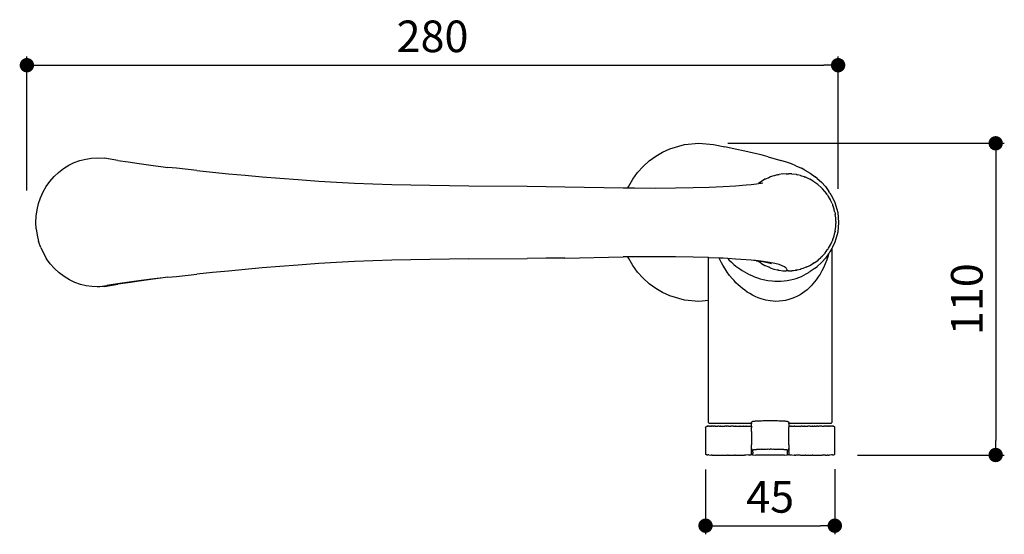
# Model space of a CAD drawing. Units: millimetres. Extents: x 170 to 980, y 127 to 925.
# Drawn here: x 180 to 523, y 127 to 306 of the extents above; entities that cross this region are included whole.
import ezdxf

# ---------------------------------------------------------------- set-up
doc = ezdxf.new("R2010")
doc.units = ezdxf.units.MM
doc.layers.add('COTA', color=1, linetype='Continuous')
doc.layers.add('RUBINETTOS', color=2, linetype='Continuous')
doc.styles.get("Standard").update_dxf_attribs({"font": 'arial.ttf'})
doc.dimstyles.new('Milímetros', dxfattribs={"dimtxt": 11, "dimasz": 5, "dimexe": 3, "dimexo": 10, "dimgap": 3, "dimtad": 1, "dimtxsty": 'Standard', "dimblk": 'DOT', "dimcen": 2.5, "dimadec": 0, "dimazin": 0, "dimtfac": 1, "dimtmove": 0, "dimatfit": 3, "dimldrblk": 'DOT', "dimfxl": 0, "dimarcsym": 0})

# ---------------------------------------------------------------- blocks, each defined once
blk = doc.blocks.new('_Dot')
at = {"color": 0, "linetype": 'ByBlock', "lineweight": -2}
blk.add_line((-0.5, 0), (-1, 0), dxfattribs=at)
at = {"color": 0, "linetype": 'ByBlock', "const_width": 0.5}
blk.add_lwpolyline([(-0.25, 0, 1), (0.25, 0, 1)], format="xyb", close=True, dxfattribs=at)
blk = doc.blocks.new('*D35')
at = {"layer": 'COTA', "color": 0, "lineweight": -2}
for p, q in [((182.92, 246.12), (182.92, 292.69)), ((465.08, 246.73), (465.08, 292.69)), ((187.92, 289.69), (460.08, 289.69))]:
    blk.add_line(p, q, dxfattribs=at)
at = {"layer": 'Defpoints', "color": 0}
for p in [(465.08, 289.69), (465.08, 236.73), (182.92, 236.12)]:
    blk.add_point(p, dxfattribs=at)
at = {"layer": 'COTA', "color": 0, "lineweight": -2, "xscale": 5, "yscale": 5, "zscale": 5, "rotation": 180}
blk.add_blockref('_Dot', (182.92, 289.69), dxfattribs=at)
at = {"layer": 'COTA', "color": 0, "lineweight": -2, "xscale": 5, "yscale": 5, "zscale": 5}
blk.add_blockref('_Dot', (465.08, 289.69), dxfattribs=at)
at = {"layer": 'COTA', "color": 0, "insert": (324, 298.3), "char_height": 11, "attachment_point": 5}
blk.add_mtext('280', dxfattribs=at)
blk = doc.blocks.new('*D36')
at = {"layer": 'COTA', "color": 0, "lineweight": -2}
for p, q in [((426.67, 262.52), (522.87, 262.52)), ((519.87, 257.52), (519.87, 159.09)), ((471.79, 154.09), (522.87, 154.09))]:
    blk.add_line(p, q, dxfattribs=at)
at = {"layer": 'Defpoints', "color": 0}
for p in [(416.67, 262.52), (461.79, 154.09), (519.87, 154.09)]:
    blk.add_point(p, dxfattribs=at)
at = {"layer": 'COTA', "color": 0, "lineweight": -2, "xscale": 5, "yscale": 5, "zscale": 5}
for p, rotation in [((519.87, 262.52), 90), ((519.87, 154.09), 270)]:
    blk.add_blockref('_Dot', p, dxfattribs=dict(at, rotation=rotation))
at = {"layer": 'COTA', "color": 0, "insert": (511.26, 208.3), "char_height": 11, "attachment_point": 5, "rotation": 90}
blk.add_mtext('110', dxfattribs=at)
blk = doc.blocks.new('*D37')
at = {"layer": 'COTA', "color": 0, "lineweight": -2}
for p, q in [((418.96, 149.09), (418.96, 126.5)), ((463.92, 149.19), (463.92, 126.5)), ((423.96, 129.5), (458.92, 129.5))]:
    blk.add_line(p, q, dxfattribs=at)
at = {"layer": 'Defpoints', "color": 0}
for p in [(418.96, 159.09), (463.92, 159.19), (463.92, 129.5)]:
    blk.add_point(p, dxfattribs=at)
at = {"layer": 'COTA', "color": 0, "lineweight": -2, "xscale": 5, "yscale": 5, "zscale": 5, "rotation": 180}
blk.add_blockref('_Dot', (418.96, 129.5), dxfattribs=at)
at = {"layer": 'COTA', "color": 0, "lineweight": -2, "xscale": 5, "yscale": 5, "zscale": 5}
blk.add_blockref('_Dot', (463.92, 129.5), dxfattribs=at)
at = {"layer": 'COTA', "color": 0, "insert": (441.44, 138.09), "char_height": 11, "attachment_point": 5}
blk.add_mtext('45', dxfattribs=at)

msp = doc.modelspace()

# ---------------------------------------------------------------- linework, layer by layer
at = {"layer": 'RUBINETTOS'}
for p, q in [((404.037, 259.448), (406.545, 260.589)), ((406.545, 260.589), (411.663, 262.061)), ((411.663, 262.061), (416.667, 262.52)), ((416.667, 262.52), (421.671, 262.061)), ((421.671, 262.061), (425.659, 261.276)), ((429.31, 260.53), (425.659, 261.276)), ((432.636, 259.818), (429.31, 260.53)), ((201.361, 256.533), (203.38, 257.055)), ((203.38, 257.055), (205.438, 257.371)), ((205.438, 257.371), (207.516, 257.477)), ((207.516, 257.477), (209.895, 257.338)), ((214.5, 256.579), (209.895, 257.338)), ((399.334, 256.369), (401.619, 258.037)), ((401.619, 258.037), (404.037, 259.448)), ((435.65, 259.132), (432.636, 259.818)), ((438.363, 258.465), (435.65, 259.132)), ((440.79, 257.81), (438.363, 258.465)), ((440.79, 257.81), (445.103, 256.57)), ((193.95, 252.417), (195.635, 253.73)), ((195.635, 253.73), (197.479, 254.868)), ((197.479, 254.868), (199.399, 255.809)), ((199.399, 255.809), (201.361, 256.533)), ((214.5, 256.579), (218.086, 256.018)), ((218.086, 256.018), (221.928, 255.462)), ((221.928, 255.462), (226.018, 254.909)), ((226.018, 254.909), (230.349, 254.36)), ((230.349, 254.36), (231.938, 254.133)), ((234.912, 253.814), (231.938, 254.133)), ((242.065, 253.033), (234.912, 253.814)), ((395.318, 252.353), (397.222, 254.465)), ((397.222, 254.465), (399.334, 256.369)), ((447.133, 255.954), (445.103, 256.57)), ((448.901, 255.335), (447.133, 255.954)), ((450.418, 254.703), (448.901, 255.335)), ((450.418, 254.703), (452.348, 253.824)), ((453.542, 253.19), (452.348, 253.824)), ((190.951, 249.29), (192.353, 250.93)), ((192.353, 250.93), (193.95, 252.417)), ((242.065, 253.033), (247.447, 252.488)), ((247.447, 252.488), (253.029, 251.946)), ((253.029, 251.946), (258.806, 251.408)), ((258.806, 251.408), (264.779, 250.879)), ((264.779, 250.879), (270.946, 250.367)), ((270.946, 250.367), (277.306, 249.88)), ((392.239, 247.65), (393.65, 250.068)), ((393.65, 250.068), (395.318, 252.353)), ((439.618, 250.023), (438.407, 249.278)), ((439.691, 250.057), (439.618, 250.023)), ((439.691, 250.057), (439.714, 250.017)), ((439.758, 250.057), (439.691, 250.057)), ((440.854, 250.548), (439.758, 250.057)), ((440.854, 250.548), (441.191, 250.698)), ((441.205, 250.731), (441.191, 250.698)), ((441.321, 250.756), (441.205, 250.731)), ((441.351, 250.769), (441.321, 250.756)), ((441.437, 250.798), (441.351, 250.769)), ((442.705, 251.261), (441.437, 250.798)), ((442.823, 251.26), (442.705, 251.261)), ((443.87, 251.506), (442.823, 251.26)), ((443.87, 251.506), (444.257, 251.618)), ((444.257, 251.618), (444.334, 251.614)), ((444.334, 251.614), (444.584, 251.649)), ((445.829, 251.858), (444.584, 251.649)), ((445.871, 251.828), (445.829, 251.858)), ((447.056, 251.883), (445.871, 251.828)), ((447.056, 251.883), (447.42, 251.918)), ((447.42, 251.918), (447.791, 251.883)), ((448.975, 251.862), (447.791, 251.883)), ((449.01, 251.825), (448.975, 251.862)), ((450.433, 251.623), (449.01, 251.825)), ((450.517, 251.648), (450.433, 251.623)), ((450.589, 251.619), (450.517, 251.648)), ((450.589, 251.619), (450.951, 251.514)), ((452.034, 251.293), (450.951, 251.514)), ((452.133, 251.231), (452.034, 251.293)), ((453.3, 250.832), (452.133, 251.231)), ((453.3, 250.832), (453.511, 250.801)), ((453.94, 250.578), (453.511, 250.801)), ((453.542, 253.19), (455.341, 252.141)), ((455.098, 250.092), (453.94, 250.578)), ((455.207, 249.999), (455.098, 250.092)), ((456.393, 249.304), (455.207, 249.999)), ((455.341, 252.141), (457.04, 250.901)), ((457.795, 250.323), (457.04, 250.901)), ((457.795, 250.323), (459.309, 248.958)), ((188.597, 245.607), (189.664, 247.509)), ((189.664, 247.509), (190.951, 249.29)), ((277.306, 249.88), (284.473, 249.388)), ((284.473, 249.388), (290.596, 249.018)), ((290.596, 249.018), (296.864, 248.69)), ((296.864, 248.69), (303.268, 248.413)), ((303.268, 248.413), (309.792, 248.19)), ((309.792, 248.19), (316.419, 248.023)), ((316.419, 248.023), (323.122, 247.901)), ((323.122, 247.901), (329.877, 247.812)), ((329.877, 247.812), (336.656, 247.745)), ((336.656, 247.745), (356.878, 247.588)), ((356.878, 247.588), (363.488, 247.518)), ((363.488, 247.518), (369.984, 247.426)), ((369.984, 247.426), (390.323, 247.068)), ((390.323, 247.068), (391.963, 247.044)), ((391.963, 247.044), (392.239, 247.65)), ((391.963, 247.044), (394.234, 247.011)), ((394.234, 247.011), (401.669, 246.959)), ((401.669, 246.959), (408.503, 247.005)), ((408.503, 247.005), (414.679, 247.129)), ((414.679, 247.129), (420.199, 247.307)), ((420.199, 247.307), (425.088, 247.524)), ((425.088, 247.524), (429.378, 247.771)), ((429.378, 247.771), (433.106, 248.045)), ((433.106, 248.045), (434.772, 248.201)), ((434.772, 248.201), (436.715, 248.44)), ((436.715, 248.44), (437.355, 248.54)), ((437.832, 248.885), (437.355, 248.54)), ((437.355, 248.54), (438.327, 248.693)), ((437.832, 248.885), (438.12, 249.142)), ((438.12, 249.142), (438.151, 249.145)), ((438.151, 249.145), (438.246, 249.185)), ((438.154, 249.118), (438.151, 249.145)), ((438.246, 249.185), (438.407, 249.278)), ((438.327, 248.693), (438.845, 248.774)), ((438.327, 248.693), (438.35, 248.759)), ((456.393, 249.304), (456.605, 249.225)), ((456.605, 249.225), (456.705, 249.142)), ((456.705, 249.142), (456.976, 248.921)), ((458.015, 248.208), (456.976, 248.921)), ((458.087, 248.108), (458.015, 248.208)), ((459.126, 247.169), (458.087, 248.108)), ((459.126, 247.169), (459.313, 247.052)), ((459.309, 248.958), (460.673, 247.444)), ((459.313, 247.052), (459.378, 246.964)), ((459.378, 246.964), (459.464, 246.845)), ((459.464, 246.845), (459.583, 246.712)), ((460.485, 245.767), (459.583, 246.712)), ((460.673, 247.444), (461.869, 245.806)), ((186.984, 241.53), (187.691, 243.602)), ((187.691, 243.602), (188.597, 245.607)), ((460.52, 245.673), (460.485, 245.767)), ((461.333, 244.561), (460.52, 245.673)), ((461.333, 244.561), (461.52, 244.368)), ((461.52, 244.368), (461.552, 244.292)), ((461.618, 244.145), (461.552, 244.292)), ((461.618, 244.145), (461.713, 243.983)), ((462.406, 242.87), (461.713, 243.983)), ((462.172, 245.312), (461.869, 245.806)), ((462.172, 245.312), (463.136, 243.658)), ((463.136, 243.658), (463.917, 241.943)), ((186.449, 239.395), (186.984, 241.53)), ((462.408, 242.795), (462.406, 242.87)), ((462.988, 241.525), (462.408, 242.795)), ((462.988, 241.525), (463.134, 241.29)), ((463.134, 241.29), (463.139, 241.234)), ((463.139, 241.234), (463.17, 241.092)), ((463.17, 241.092), (463.237, 240.895)), ((463.657, 239.773), (463.237, 240.895)), ((463.637, 239.725), (463.657, 239.773)), ((463.923, 238.533), (463.637, 239.725)), ((463.917, 241.943), (464.923, 238.442)), ((186.038, 235.02), (186.166, 237.218)), ((186.166, 237.218), (186.449, 239.395)), ((463.923, 238.533), (464.034, 238.212)), ((464.034, 238.212), (464.025, 238.18)), ((464.025, 238.18), (464.029, 238.027)), ((464.029, 238.027), (464.06, 237.81)), ((464.231, 236.607), (464.06, 237.81)), ((464.262, 236.623), (464.06, 237.81)), ((464.29, 235.372), (464.231, 236.607)), ((464.29, 235.372), (464.262, 236.623)), ((464.923, 238.442), (465.237, 235.02)), ((186.169, 232.788), (186.038, 235.02)), ((464.055, 232.181), (464.233, 233.455)), ((464.055, 232.181), (464.264, 233.439)), ((464.233, 233.455), (464.289, 234.654)), ((464.264, 233.439), (464.289, 234.654)), ((464.323, 235.014), (464.289, 234.654)), ((464.29, 235.372), (464.323, 235.014)), ((465.237, 235.02), (464.923, 231.597)), ((186.169, 232.788), (186.462, 230.577)), ((186.462, 230.577), (187.013, 228.411)), ((463.212, 229.061), (463.676, 230.333)), ((463.656, 230.378), (463.915, 231.475)), ((463.676, 230.333), (463.656, 230.378)), ((464.023, 231.848), (463.915, 231.475)), ((464.923, 231.597), (463.917, 228.097)), ((464.016, 231.903), (464.055, 232.181)), ((464.016, 231.903), (464.023, 231.848)), ((464.043, 231.872), (464.016, 231.903)), ((464.023, 231.848), (464.043, 231.872)), ((187.717, 226.31), (187.013, 228.411)), ((187.717, 226.31), (188.667, 224.296)), ((461.683, 226.001), (462.419, 227.201)), ((462.449, 227.252), (462.419, 227.201)), ((462.443, 227.312), (462.837, 228.107)), ((462.443, 227.312), (462.449, 227.252)), ((462.837, 228.187), (462.959, 228.456)), ((462.837, 228.187), (462.837, 228.107)), ((463.136, 226.381), (462.837, 225.869)), ((463.135, 228.794), (462.959, 228.456)), ((463.168, 228.835), (463.135, 228.794)), ((463.917, 228.097), (463.136, 226.381)), ((463.212, 229.061), (463.157, 228.898)), ((463.157, 228.898), (463.168, 228.835)), ((188.667, 224.296), (189.756, 222.388)), ((369.984, 222.613), (363.488, 222.521)), ((369.984, 222.613), (390.323, 222.972)), ((391.963, 222.996), (390.323, 222.972)), ((394.234, 223.028), (391.963, 222.996)), ((392.239, 222.389), (391.963, 222.996)), ((401.669, 223.08), (394.234, 223.028)), ((408.503, 223.034), (401.669, 223.08)), ((414.679, 222.911), (408.503, 223.034)), ((420.037, 222.738), (414.679, 222.911)), ((420.199, 222.733), (420.037, 222.738)), ((420.037, 208.171), (420.037, 222.738)), ((423.699, 222.577), (420.199, 222.733)), ((458.11, 221.951), (459.092, 222.841)), ((459.37, 223.067), (459.092, 222.841)), ((459.397, 223.117), (459.37, 223.067)), ((459.552, 223.29), (459.397, 223.117)), ((459.552, 223.29), (460.546, 224.347)), ((460.546, 224.347), (460.554, 224.408)), ((460.554, 224.408), (460.946, 224.895)), ((461.74, 224.057), (460.673, 222.595)), ((460.946, 224.895), (460.958, 224.928)), ((460.958, 224.928), (461.3, 225.436)), ((461.563, 223.395), (461.105, 221.97)), ((461.527, 225.69), (461.3, 225.436)), ((461.527, 225.69), (461.546, 225.738)), ((461.546, 225.738), (461.573, 225.812)), ((461.546, 225.738), (461.572, 225.751)), ((461.74, 224.057), (461.563, 223.395)), ((461.572, 225.751), (461.573, 225.812)), ((461.573, 225.812), (461.683, 226.001)), ((461.869, 224.233), (461.74, 224.057)), ((461.774, 224.183), (461.74, 224.057)), ((462.099, 224.629), (461.869, 224.233)), ((462.099, 224.629), (462.172, 224.728)), ((462.837, 225.869), (462.172, 224.728)), ((462.837, 225.869), (462.837, 165.39)), ((191.067, 220.603), (189.756, 222.388)), ((192.517, 218.962), (191.067, 220.603)), ((270.946, 219.673), (264.779, 219.161)), ((277.306, 220.16), (270.946, 219.673)), ((284.473, 220.652), (277.306, 220.16)), ((290.596, 221.022), (284.473, 220.652)), ((296.864, 221.349), (290.596, 221.022)), ((303.268, 221.627), (296.864, 221.349)), ((309.792, 221.85), (303.268, 221.627)), ((316.419, 222.016), (309.792, 221.85)), ((323.122, 222.138), (316.419, 222.016)), ((329.877, 222.228), (323.122, 222.138)), ((336.656, 222.294), (329.877, 222.228)), ((336.656, 222.294), (356.878, 222.451)), ((363.488, 222.521), (356.878, 222.451)), ((393.65, 219.971), (392.239, 222.389)), ((395.318, 217.687), (393.65, 219.971)), ((425.088, 222.516), (423.699, 222.577)), ((424.035, 221.884), (423.699, 222.577)), ((424.505, 220.98), (424.035, 221.884)), ((425.002, 220.088), (424.505, 220.98)), ((425.729, 218.887), (425.002, 220.088)), ((426.715, 222.422), (425.088, 222.516)), ((426.715, 222.422), (427.072, 222.04)), ((429.378, 222.268), (426.715, 222.422)), ((427.072, 222.04), (427.938, 221.194)), ((427.938, 221.194), (428.856, 220.377)), ((428.856, 220.377), (429.518, 219.835)), ((433.106, 221.995), (429.378, 222.268)), ((429.518, 219.835), (430.204, 219.309)), ((430.204, 219.309), (430.917, 218.801)), ((434.772, 221.839), (433.106, 221.995)), ((436.715, 221.6), (434.772, 221.839)), ((436.305, 221.695), (434.772, 221.839)), ((436.715, 221.6), (436.305, 221.695)), ((437.174, 221.591), (436.715, 221.6)), ((436.715, 221.6), (437.356, 221.499)), ((437.174, 221.591), (437.197, 221.574)), ((437.24, 221.583), (437.174, 221.591)), ((437.24, 221.583), (437.262, 221.567)), ((437.913, 221.503), (437.24, 221.583)), ((438.845, 221.266), (437.356, 221.499)), ((437.356, 221.499), (437.836, 221.151)), ((438.144, 220.9), (437.836, 221.151)), ((437.944, 221.477), (437.913, 221.503)), ((438.24, 221.463), (437.944, 221.477)), ((438.218, 220.873), (438.144, 220.9)), ((438.416, 220.758), (438.218, 220.873)), ((438.265, 221.445), (438.24, 221.463)), ((439.006, 221.372), (438.265, 221.445)), ((438.416, 220.758), (439.624, 220.013)), ((439.912, 221.054), (438.845, 221.266)), ((441.25, 221.032), (439.006, 221.372)), ((439.624, 220.013), (439.718, 220.002)), ((439.718, 220.002), (440.854, 219.491)), ((440.566, 220.924), (439.912, 221.054)), ((441.92, 220.573), (440.566, 220.924)), ((441.2, 219.311), (440.854, 219.491)), ((441.299, 219.29), (441.2, 219.311)), ((443.078, 220.684), (441.25, 221.032)), ((441.479, 219.23), (441.299, 219.29)), ((441.479, 219.23), (442.701, 218.779)), ((444.531, 220.328), (443.078, 220.684)), ((446.459, 219.559), (444.531, 220.328)), ((447.008, 219.13), (446.459, 219.559)), ((452.129, 218.808), (453.295, 219.206)), ((453.599, 219.273), (453.295, 219.206)), ((453.64, 219.306), (453.599, 219.273)), ((453.937, 219.46), (453.64, 219.306)), ((453.937, 219.46), (455.183, 219.991)), ((455.183, 219.991), (455.213, 220.043)), ((455.213, 220.043), (456.209, 220.589)), ((456.25, 220.634), (456.209, 220.589)), ((456.25, 220.634), (456.369, 220.723)), ((456.698, 220.893), (456.369, 220.723)), ((456.369, 220.723), (456.685, 220.867)), ((456.685, 220.867), (456.698, 220.893)), ((456.71, 220.923), (456.698, 220.893)), ((456.959, 221.105), (456.71, 220.923)), ((456.959, 221.105), (458.09, 221.892)), ((457.04, 219.139), (457.795, 219.716)), ((459.309, 221.081), (457.795, 219.716)), ((458.09, 221.892), (458.11, 221.951)), ((459.545, 221.343), (459.309, 221.081)), ((459.966, 219.195), (459.418, 218.108)), ((459.469, 221.175), (459.545, 221.343)), ((460.673, 222.595), (459.545, 221.343)), ((460.573, 220.568), (459.966, 219.195)), ((461.105, 221.97), (460.573, 220.568)), ((194.117, 217.481), (192.517, 218.962)), ((195.828, 216.177), (194.117, 217.481)), ((197.699, 215.052), (195.828, 216.177)), ((231.938, 215.906), (230.349, 215.679)), ((231.938, 215.906), (234.912, 216.225)), ((234.912, 216.225), (242.065, 217.006)), ((247.447, 217.551), (242.065, 217.006)), ((253.029, 218.093), (247.447, 217.551)), ((258.806, 218.632), (253.029, 218.093)), ((264.779, 219.161), (258.806, 218.632)), ((397.222, 215.574), (395.318, 217.687)), ((426.509, 217.715), (425.729, 218.887)), ((427.345, 216.575), (426.509, 217.715)), ((428.236, 215.473), (427.345, 216.575)), ((430.917, 218.801), (431.654, 218.313)), ((431.654, 218.313), (432.457, 217.822)), ((432.457, 217.822), (433.287, 217.356)), ((433.287, 217.356), (434.144, 216.918)), ((434.144, 216.918), (435.027, 216.509)), ((435.027, 216.509), (435.993, 216.109)), ((435.993, 216.109), (436.986, 215.748)), ((436.986, 215.748), (438.002, 215.43)), ((442.701, 218.779), (442.783, 218.79)), ((442.783, 218.79), (443.873, 218.533)), ((444.254, 218.422), (443.873, 218.533)), ((444.306, 218.431), (444.254, 218.422)), ((444.306, 218.431), (444.599, 218.389)), ((444.599, 218.389), (445.857, 218.213)), ((444.599, 218.389), (445.828, 218.182)), ((445.828, 218.182), (445.857, 218.213)), ((445.857, 218.213), (447.054, 218.157)), ((447.008, 219.13), (447.42, 218.122)), ((447.42, 218.122), (447.054, 218.157)), ((447.791, 218.157), (447.42, 218.122)), ((447.791, 218.157), (449.009, 218.214)), ((447.791, 218.157), (448.998, 218.18)), ((448.998, 218.18), (450.208, 218.384)), ((449.009, 218.214), (450.208, 218.384)), ((450.586, 218.42), (450.208, 218.384)), ((450.208, 218.384), (450.564, 218.4)), ((450.478, 215.518), (451.428, 215.857)), ((450.564, 218.4), (450.586, 218.42)), ((450.949, 218.525), (450.586, 218.42)), ((450.949, 218.525), (452.102, 218.766)), ((451.428, 215.857), (452.34, 216.237)), ((452.102, 218.766), (452.129, 218.808)), ((452.34, 216.237), (453.163, 216.63)), ((453.163, 216.63), (453.95, 217.055)), ((453.95, 217.055), (454.703, 217.51)), ((454.703, 217.51), (454.888, 217.635)), ((454.888, 217.635), (455.341, 217.898)), ((457.04, 219.139), (455.341, 217.898)), ((458.165, 216.015), (457.458, 215.016)), ((458.818, 217.047), (458.165, 216.015)), ((459.418, 218.108), (458.818, 217.047)), ((199.622, 214.133), (197.699, 215.052)), ((201.551, 213.448), (199.622, 214.133)), ((203.51, 212.958), (201.551, 213.448)), ((205.504, 212.662), (203.51, 212.958)), ((207.516, 212.563), (205.504, 212.662)), ((207.516, 212.563), (210.736, 213.095)), ((209.895, 212.702), (207.516, 212.563)), ((209.895, 212.702), (214.5, 213.461)), ((214.473, 213.665), (210.736, 213.095)), ((218.47, 214.231), (214.473, 213.665)), ((218.086, 214.022), (214.5, 213.461)), ((221.928, 214.578), (218.086, 214.022)), ((222.718, 214.793), (218.47, 214.231)), ((226.018, 215.13), (221.928, 214.578)), ((227.21, 215.351), (222.718, 214.793)), ((230.349, 215.679), (226.018, 215.13)), ((230.349, 215.679), (227.21, 215.351)), ((399.334, 213.67), (397.222, 215.574)), ((401.619, 212.002), (399.334, 213.67)), ((428.881, 214.74), (428.236, 215.473)), ((429.552, 214.029), (428.881, 214.74)), ((430.25, 213.341), (429.552, 214.029)), ((430.976, 212.679), (430.25, 213.341)), ((431.767, 212.013), (430.976, 212.679)), ((438.002, 215.43), (439.038, 215.156)), ((439.038, 215.156), (440.569, 214.844)), ((440.569, 214.844), (442.121, 214.638)), ((442.121, 214.638), (443.11, 214.565)), ((443.11, 214.565), (444.098, 214.537)), ((444.098, 214.537), (445.203, 214.561)), ((445.203, 214.561), (446.295, 214.641)), ((446.295, 214.641), (447.4, 214.783)), ((447.4, 214.783), (448.48, 214.981)), ((448.48, 214.981), (449.495, 215.226)), ((449.495, 215.226), (450.478, 215.518)), ((455.654, 212.901), (454.988, 212.248)), ((456.288, 213.581), (455.654, 212.901)), ((456.889, 214.287), (456.288, 213.581)), ((457.458, 215.016), (456.889, 214.287)), ((404.037, 210.592), (401.619, 212.002)), ((406.545, 209.451), (404.037, 210.592)), ((411.663, 207.979), (406.545, 209.451)), ((432.588, 211.381), (431.767, 212.013)), ((433.438, 210.785), (432.588, 211.381)), ((434.316, 210.229), (433.438, 210.785)), ((435.28, 209.686), (434.316, 210.229)), ((436.272, 209.195), (435.28, 209.686)), ((437.289, 208.76), (436.272, 209.195)), ((450.901, 209.345), (449.931, 208.885)), ((451.834, 209.863), (450.901, 209.345)), ((452.675, 210.398), (451.834, 209.863)), ((453.482, 210.976), (452.675, 210.398)), ((454.253, 211.594), (453.482, 210.976)), ((454.988, 212.248), (454.253, 211.594)), ((416.667, 207.52), (411.663, 207.979)), ((420.037, 207.829), (416.667, 207.52)), ((420.037, 207.829), (420.037, 208.171)), ((420.037, 165.39), (420.037, 207.829)), ((438.33, 208.387), (437.289, 208.76)), ((439.871, 207.962), (438.33, 208.387)), ((441.437, 207.682), (439.871, 207.962)), ((442.438, 207.582), (441.437, 207.682)), ((443.439, 207.544), (442.438, 207.582)), ((444.56, 207.577), (443.439, 207.544)), ((445.669, 207.687), (444.56, 207.577)), ((446.793, 207.88), (445.669, 207.687)), ((447.893, 208.152), (446.793, 207.88)), ((448.928, 208.485), (447.893, 208.152)), ((449.931, 208.885), (448.928, 208.485)), ((420.058, 165.28), (420.037, 165.39)), ((420.125, 165.178), (420.058, 165.28)), ((420.227, 165.111), (420.125, 165.178)), ((420.227, 165.111), (420.337, 165.09)), ((434.937, 165.09), (420.337, 165.09)), ((434.964, 165.302), (434.937, 165.276)), ((434.937, 165.276), (434.937, 165.09)), ((434.968, 165.09), (434.937, 165.09)), ((434.937, 164.085), (434.937, 165.09)), ((434.964, 165.302), (434.969, 165.39)), ((434.969, 165.39), (434.973, 165.459)), ((434.973, 165.459), (435.084, 165.629)), ((435.084, 165.629), (435.253, 165.74)), ((435.354, 165.794), (435.253, 165.74)), ((435.354, 165.794), (435.437, 165.775)), ((435.437, 165.775), (435.462, 165.801)), ((435.462, 165.801), (435.536, 165.827)), ((435.536, 165.827), (435.658, 165.853)), ((435.658, 165.853), (435.828, 165.878)), ((435.828, 165.878), (436.062, 165.905)), ((436.062, 165.905), (436.347, 165.93)), ((436.347, 165.93), (436.68, 165.954)), ((436.68, 165.954), (437.056, 165.976)), ((437.056, 165.976), (437.472, 165.996)), ((437.472, 165.996), (437.925, 166.013)), ((437.925, 166.013), (438.408, 166.028)), ((438.408, 166.028), (438.918, 166.041)), ((438.918, 166.041), (439.407, 166.05)), ((439.407, 166.05), (439.91, 166.056)), ((439.91, 166.056), (440.421, 166.06)), ((440.421, 166.06), (440.937, 166.062)), ((440.937, 166.062), (441.937, 166.062)), ((441.937, 166.062), (442.454, 166.06)), ((442.454, 166.06), (442.965, 166.056)), ((442.965, 166.056), (443.468, 166.05)), ((443.468, 166.05), (443.957, 166.041)), ((443.957, 166.041), (444.466, 166.028)), ((444.466, 166.028), (444.95, 166.013)), ((444.95, 166.013), (445.402, 165.996)), ((445.402, 165.996), (445.819, 165.976)), ((445.819, 165.976), (446.195, 165.954)), ((446.195, 165.954), (446.528, 165.93)), ((446.528, 165.93), (446.812, 165.905)), ((446.812, 165.905), (447.046, 165.878)), ((447.046, 165.878), (447.216, 165.853)), ((447.216, 165.853), (447.339, 165.827)), ((447.339, 165.827), (447.413, 165.801)), ((447.413, 165.801), (447.437, 165.775)), ((447.437, 165.775), (447.52, 165.794)), ((447.52, 165.794), (447.621, 165.74)), ((447.621, 165.74), (447.791, 165.629)), ((447.791, 165.629), (447.902, 165.459)), ((447.902, 165.459), (447.915, 165.39)), ((447.915, 165.39), (447.91, 165.302)), ((447.937, 165.276), (447.91, 165.302)), ((447.937, 165.09), (447.937, 165.276)), ((447.937, 165.09), (447.937, 164.085)), ((462.537, 165.09), (447.937, 165.09)), ((462.648, 165.111), (462.537, 165.09)), ((462.648, 165.111), (462.75, 165.178)), ((462.75, 165.178), (462.816, 165.28)), ((462.837, 165.39), (462.816, 165.28)), ((418.968, 163.591), (418.947, 154.591)), ((418.968, 163.591), (419.003, 163.775)), ((419.003, 163.775), (419.114, 163.945)), ((419.114, 163.945), (419.283, 164.056)), ((419.467, 164.091), (419.283, 164.056)), ((419.543, 164.091), (419.467, 164.091)), ((419.543, 164.091), (419.596, 164.091)), ((419.757, 164.091), (419.596, 164.091)), ((419.794, 164.091), (419.757, 164.091)), ((419.826, 164.091), (419.757, 164.091)), ((419.794, 164.091), (419.826, 164.091)), ((419.904, 164.091), (419.826, 164.091)), ((419.986, 164.091), (419.904, 164.091)), ((420.051, 164.091), (419.986, 164.091)), ((420.109, 164.091), (420.051, 164.091)), ((420.109, 164.091), (420.155, 164.091)), ((420.332, 164.091), (420.155, 164.091)), ((420.332, 164.091), (420.444, 164.09)), ((420.444, 164.09), (420.584, 164.09)), ((420.584, 164.09), (420.636, 164.09)), ((421.06, 164.09), (420.636, 164.09)), ((421.06, 164.09), (421.108, 164.09)), ((421.272, 164.09), (421.108, 164.09)), ((421.412, 164.09), (421.272, 164.09)), ((421.456, 164.09), (421.412, 164.09)), ((421.456, 164.09), (421.694, 164.089)), ((421.694, 164.089), (421.752, 164.09)), ((421.802, 164.09), (421.752, 164.09)), ((421.84, 164.089), (421.802, 164.09)), ((422.229, 164.09), (421.84, 164.089)), ((422.229, 164.09), (422.284, 164.09)), ((422.259, 164.089), (422.229, 164.09)), ((422.259, 164.089), (422.381, 164.088)), ((422.381, 164.088), (422.284, 164.09)), ((422.381, 164.088), (422.691, 164.09)), ((422.691, 164.09), (422.867, 164.09)), ((422.867, 164.09), (422.957, 164.088)), ((422.957, 164.088), (423.151, 164.088)), ((423.151, 164.088), (423.188, 164.09)), ((423.499, 164.09), (423.188, 164.09)), ((423.73, 164.088), (423.499, 164.09)), ((423.73, 164.088), (423.927, 164.087)), ((423.927, 164.087), (424.179, 164.09)), ((424.283, 164.09), (424.179, 164.09)), ((424.283, 164.09), (424.575, 164.087)), ((424.575, 164.087), (424.768, 164.087)), ((424.768, 164.087), (424.878, 164.09)), ((424.878, 164.09), (424.904, 164.09)), ((424.904, 164.09), (425.488, 164.087)), ((425.488, 164.087), (425.546, 164.09)), ((425.546, 164.09), (425.671, 164.087)), ((426.248, 164.09), (425.671, 164.087)), ((426.248, 164.09), (426.42, 164.087)), ((426.497, 164.087), (426.42, 164.087)), ((426.551, 164.09), (426.497, 164.087)), ((426.631, 164.087), (426.551, 164.09)), ((426.836, 164.087), (426.631, 164.087)), ((426.982, 164.09), (426.836, 164.087)), ((426.982, 164.09), (427.476, 164.09)), ((427.476, 164.09), (427.505, 164.087)), ((427.505, 164.087), (427.646, 164.087)), ((427.646, 164.087), (427.746, 164.09)), ((428.539, 164.09), (427.746, 164.09)), ((428.539, 164.09), (428.6, 164.087)), ((428.711, 164.087), (428.6, 164.087)), ((428.711, 164.087), (429.359, 164.09)), ((429.451, 164.09), (429.359, 164.09)), ((429.451, 164.09), (429.747, 164.087)), ((429.747, 164.087), (429.823, 164.087)), ((429.823, 164.087), (430.204, 164.09)), ((430.204, 164.09), (430.611, 164.09)), ((430.611, 164.09), (430.891, 164.053)), ((430.891, 164.053), (430.941, 164.088)), ((430.978, 164.088), (430.941, 164.088)), ((430.978, 164.088), (431.073, 164.09)), ((431.073, 164.09), (431.769, 164.088)), ((431.769, 164.088), (431.812, 164.09)), ((431.812, 164.09), (432.012, 164.09)), ((432.177, 164.088), (432.012, 164.09)), ((432.177, 164.088), (432.502, 164.089)), ((432.502, 164.089), (432.972, 164.09)), ((433.05, 164.09), (432.972, 164.09)), ((433.05, 164.09), (433.168, 164.089)), ((433.168, 164.089), (433.45, 164.089)), ((433.45, 164.089), (433.761, 164.09)), ((433.761, 164.09), (433.953, 164.09)), ((433.953, 164.09), (434.141, 164.091)), ((434.141, 164.091), (434.257, 164.092)), ((434.257, 164.092), (434.319, 164.09)), ((434.319, 164.09), (434.476, 164.092)), ((434.476, 164.092), (434.764, 164.093)), ((434.764, 164.093), (434.937, 164.085)), ((434.949, 163.59), (434.912, 163.6)), ((434.937, 164.085), (434.937, 163.905)), ((434.937, 163.905), (434.951, 163.79)), ((434.951, 163.79), (434.937, 163.764)), ((434.937, 163.764), (434.937, 163.666)), ((434.937, 163.666), (434.949, 163.59)), ((434.937, 162.276), (434.949, 163.59)), ((434.937, 162.276), (434.937, 157.603)), ((447.937, 164.085), (448.111, 164.093)), ((447.937, 164.085), (447.937, 163.79)), ((447.937, 163.764), (447.937, 163.79)), ((447.937, 163.603), (447.937, 163.764)), ((447.963, 163.6), (447.937, 163.603)), ((447.937, 157.603), (447.937, 163.603)), ((448.111, 164.093), (448.399, 164.092)), ((448.399, 164.092), (448.544, 164.089)), ((448.633, 164.09), (448.544, 164.089)), ((448.734, 164.091), (448.633, 164.09)), ((448.734, 164.091), (449.417, 164.09)), ((449.417, 164.09), (449.656, 164.089)), ((449.706, 164.089), (449.656, 164.089)), ((449.706, 164.089), (449.738, 164.089)), ((449.738, 164.089), (449.825, 164.09)), ((449.988, 164.089), (449.825, 164.09)), ((449.988, 164.089), (450.373, 164.089)), ((450.373, 164.089), (450.63, 164.09)), ((450.63, 164.09), (450.742, 164.088)), ((450.742, 164.088), (451.063, 164.09)), ((451.063, 164.09), (451.106, 164.088)), ((451.106, 164.088), (451.596, 164.09)), ((451.596, 164.09), (451.749, 164.067)), ((451.749, 164.067), (451.801, 164.088)), ((451.801, 164.088), (451.896, 164.088)), ((451.984, 164.053), (451.896, 164.088)), ((451.984, 164.053), (452.264, 164.09)), ((452.538, 164.09), (452.264, 164.09)), ((452.538, 164.09), (452.735, 164.087)), ((452.735, 164.087), (453.051, 164.087)), ((453.051, 164.087), (453.424, 164.09)), ((453.452, 164.09), (453.424, 164.09)), ((453.452, 164.09), (453.642, 164.087)), ((453.642, 164.087), (454.164, 164.087)), ((454.164, 164.087), (454.337, 164.09)), ((454.337, 164.09), (454.431, 164.09)), ((454.431, 164.09), (454.518, 164.087)), ((455.191, 164.09), (454.518, 164.087)), ((455.229, 164.087), (455.191, 164.09)), ((455.362, 164.087), (455.229, 164.087)), ((455.399, 164.09), (455.362, 164.087)), ((455.399, 164.09), (456.004, 164.09)), ((456.004, 164.09), (456.144, 164.087)), ((456.244, 164.087), (456.144, 164.087)), ((456.244, 164.087), (456.323, 164.09)), ((456.323, 164.09), (456.782, 164.09)), ((456.948, 164.087), (456.782, 164.09)), ((456.948, 164.087), (457.204, 164.087)), ((457.204, 164.087), (457.523, 164.09)), ((457.685, 164.087), (457.523, 164.09)), ((457.971, 164.09), (457.685, 164.087)), ((457.971, 164.09), (458.107, 164.087)), ((458.107, 164.087), (458.226, 164.09)), ((458.226, 164.09), (458.383, 164.087)), ((458.696, 164.09), (458.383, 164.087)), ((458.888, 164.09), (458.696, 164.09)), ((458.948, 164.087), (458.888, 164.09)), ((459.375, 164.09), (458.948, 164.087)), ((459.375, 164.09), (459.526, 164.088)), ((459.526, 164.088), (459.724, 164.088)), ((459.724, 164.088), (460.008, 164.09)), ((460.008, 164.09), (460.045, 164.088)), ((460.085, 164.09), (460.045, 164.088)), ((460.494, 164.088), (460.085, 164.09)), ((460.494, 164.088), (460.528, 164.089)), ((460.591, 164.09), (460.528, 164.089)), ((460.974, 164.089), (460.591, 164.09)), ((461.123, 164.09), (460.974, 164.089)), ((461.181, 164.089), (461.123, 164.09)), ((461.181, 164.089), (461.259, 164.09)), ((461.259, 164.09), (461.382, 164.09)), ((461.603, 164.09), (461.382, 164.09)), ((461.751, 164.09), (461.603, 164.09)), ((461.781, 164.09), (461.751, 164.09)), ((461.781, 164.09), (461.815, 164.09)), ((462.203, 164.09), (461.815, 164.09)), ((462.203, 164.09), (462.291, 164.09)), ((462.291, 164.09), (462.344, 164.091)), ((462.344, 164.091), (462.37, 164.09)), ((462.37, 164.09), (462.43, 164.09)), ((462.54, 164.091), (462.43, 164.09)), ((462.738, 164.091), (462.54, 164.091)), ((462.766, 164.091), (462.738, 164.091)), ((462.903, 164.091), (462.766, 164.091)), ((463.049, 164.091), (462.903, 164.091)), ((463.105, 164.07), (463.049, 164.091)), ((463.135, 164.091), (463.105, 164.07)), ((463.279, 164.091), (463.135, 164.091)), ((463.279, 164.091), (463.332, 164.091)), ((463.408, 164.091), (463.332, 164.091)), ((463.591, 164.056), (463.408, 164.091)), ((463.761, 163.945), (463.591, 164.056)), ((463.872, 163.775), (463.761, 163.945)), ((463.907, 163.591), (463.872, 163.775)), ((463.928, 154.591), (463.907, 163.591)), ((434.964, 156.303), (434.937, 157.603)), ((447.937, 157.603), (447.911, 156.303)), ((418.947, 154.591), (419.055, 154.591)), ((418.947, 154.591), (418.988, 154.407)), ((419.1, 154.238), (418.988, 154.407)), ((419.055, 154.591), (419.082, 154.591)), ((419.269, 154.126), (419.1, 154.238)), ((419.458, 154.091), (419.269, 154.126)), ((430.842, 154.09), (430.891, 154.123)), ((430.978, 154.088), (430.891, 154.123)), ((434.937, 154.603), (434.912, 154.6)), ((434.964, 156.303), (434.937, 156.277)), ((434.973, 156.093), (434.937, 156.277)), ((434.973, 156.093), (434.937, 155.995)), ((434.937, 155.305), (434.937, 155.995)), ((434.937, 155.305), (434.973, 155.119)), ((434.973, 155.119), (434.937, 155.085)), ((434.937, 154.603), (434.937, 155.085)), ((434.973, 154.419), (434.937, 154.603)), ((435.084, 155.924), (434.973, 156.093)), ((435.084, 154.249), (434.973, 154.419)), ((435.253, 155.812), (435.084, 155.924)), ((435.253, 154.138), (435.084, 154.249)), ((435.437, 155.777), (435.253, 155.812)), ((435.267, 154.09), (435.253, 154.138)), ((435.462, 155.803), (435.437, 155.777)), ((435.437, 155.119), (435.437, 155.777)), ((435.437, 155.119), (435.437, 154.585)), ((435.437, 154.103), (435.437, 154.585)), ((435.534, 155.829), (435.462, 155.803)), ((435.654, 155.855), (435.534, 155.829)), ((435.821, 155.88), (435.654, 155.855)), ((436.054, 155.907), (435.821, 155.88)), ((436.337, 155.932), (436.054, 155.907)), ((436.458, 155.941), (436.337, 155.932)), ((436.521, 155.945), (436.458, 155.941)), ((436.668, 155.956), (436.521, 155.945)), ((436.788, 155.963), (436.668, 155.956)), ((436.996, 155.975), (436.788, 155.963)), ((437.044, 155.978), (436.996, 155.975)), ((437.252, 156.006), (437.044, 155.978)), ((437.461, 155.998), (437.252, 156.006)), ((437.556, 155.998), (437.461, 155.998)), ((437.902, 156.021), (437.556, 155.998)), ((438.286, 156.07), (437.902, 156.021)), ((438.399, 156.031), (438.286, 156.07)), ((438.701, 156.039), (438.399, 156.031)), ((438.911, 156.044), (438.701, 156.039)), ((439.141, 156.026), (438.911, 156.044)), ((439.401, 156.053), (439.141, 156.026)), ((439.597, 156.034), (439.401, 156.053)), ((439.906, 156.059), (439.597, 156.034)), ((440.062, 156.042), (439.906, 156.059)), ((440.419, 156.063), (440.062, 156.042)), ((440.528, 156.049), (440.419, 156.063)), ((440.937, 156.065), (440.528, 156.049)), ((440.988, 156.057), (440.937, 156.065)), ((441.104, 156.065), (440.988, 156.057)), ((441.104, 156.065), (441.437, 156.065)), ((441.771, 156.065), (441.437, 156.065)), ((441.887, 156.057), (441.771, 156.065)), ((441.937, 156.065), (441.887, 156.057)), ((442.347, 156.054), (441.937, 156.065)), ((442.456, 156.063), (442.347, 156.054)), ((442.813, 156.047), (442.456, 156.063)), ((442.969, 156.059), (442.813, 156.047)), ((443.278, 156.04), (442.969, 156.059)), ((443.473, 156.053), (443.278, 156.04)), ((443.734, 156.034), (443.473, 156.053)), ((443.964, 156.044), (443.734, 156.034)), ((444.173, 156.068), (443.964, 156.044)), ((444.475, 156.031), (444.173, 156.068)), ((444.589, 156.029), (444.475, 156.031)), ((444.973, 156.021), (444.589, 156.029)), ((445.319, 156.014), (444.973, 156.021)), ((445.414, 155.998), (445.319, 156.014)), ((445.622, 156.006), (445.414, 155.998)), ((445.831, 155.978), (445.622, 156.006)), ((445.879, 155.975), (445.831, 155.978)), ((446.086, 155.963), (445.879, 155.975)), ((446.206, 155.956), (446.086, 155.963)), ((446.206, 155.956), (446.354, 155.945)), ((446.437, 155.939), (446.354, 155.945)), ((446.538, 155.932), (446.437, 155.939)), ((446.821, 155.907), (446.538, 155.932)), ((447.054, 155.88), (446.821, 155.907)), ((447.22, 155.855), (447.054, 155.88)), ((447.341, 155.829), (447.22, 155.855)), ((447.413, 155.803), (447.341, 155.829)), ((447.437, 155.777), (447.413, 155.803)), ((447.621, 155.812), (447.437, 155.777)), ((447.437, 154.585), (447.437, 155.777)), ((447.437, 154.103), (447.437, 154.585)), ((447.621, 154.138), (447.608, 154.09)), ((447.791, 155.924), (447.621, 155.812)), ((447.791, 154.249), (447.621, 154.138)), ((447.902, 156.093), (447.791, 155.924)), ((447.902, 154.419), (447.791, 154.249)), ((447.937, 156.277), (447.902, 156.093)), ((447.937, 155.995), (447.902, 156.093)), ((447.902, 155.119), (447.937, 155.305)), ((447.937, 155.085), (447.902, 155.119)), ((447.937, 154.603), (447.902, 154.419)), ((447.937, 156.277), (447.911, 156.303)), ((447.937, 155.995), (447.937, 155.305)), ((447.937, 155.085), (447.937, 154.603)), ((451.984, 154.123), (451.896, 154.088)), ((451.984, 154.123), (452.033, 154.09)), ((463.428, 154.091), (463.606, 154.126)), ((463.606, 154.126), (463.775, 154.238)), ((463.775, 154.238), (463.886, 154.407)), ((463.886, 154.407), (463.928, 154.591)), ((419.458, 154.091), (419.552, 154.091)), ((419.579, 154.091), (419.552, 154.091)), ((419.579, 154.091), (419.773, 154.091)), ((419.773, 154.091), (419.808, 154.091)), ((420.109, 154.091), (419.808, 154.091)), ((420.109, 154.091), (420.143, 154.091)), ((420.143, 154.091), (420.846, 154.09)), ((420.846, 154.09), (420.938, 154.09)), ((421.231, 154.09), (420.938, 154.09)), ((421.231, 154.09), (421.338, 154.089)), ((421.338, 154.089), (421.662, 154.09)), ((421.662, 154.09), (421.782, 154.089)), ((421.782, 154.089), (422.136, 154.09)), ((422.136, 154.09), (422.271, 154.089)), ((422.271, 154.089), (422.652, 154.09)), ((422.652, 154.09), (422.802, 154.088)), ((422.802, 154.088), (423.209, 154.09)), ((423.209, 154.09), (423.375, 154.088)), ((423.375, 154.088), (423.806, 154.09)), ((423.806, 154.09), (423.988, 154.087)), ((423.988, 154.087), (424.442, 154.09)), ((424.442, 154.09), (424.639, 154.087)), ((424.639, 154.087), (425.115, 154.09)), ((425.115, 154.09), (425.32, 154.087)), ((425.32, 154.087), (425.836, 154.09)), ((425.836, 154.09), (426.037, 154.087)), ((426.037, 154.087), (426.593, 154.09)), ((426.787, 154.087), (426.593, 154.09)), ((426.787, 154.087), (427.096, 154.09)), ((427.096, 154.09), (427.383, 154.09)), ((427.383, 154.09), (427.568, 154.087)), ((427.568, 154.087), (428.205, 154.09)), ((428.205, 154.09), (428.38, 154.087)), ((428.38, 154.087), (429.056, 154.09)), ((429.22, 154.087), (429.056, 154.09)), ((429.22, 154.087), (429.309, 154.09)), ((429.309, 154.09), (429.936, 154.09)), ((429.936, 154.09), (430.087, 154.088)), ((430.087, 154.088), (430.115, 154.088)), ((430.115, 154.088), (430.842, 154.09)), ((430.978, 154.088), (431.771, 154.09)), ((431.771, 154.09), (432.501, 154.089)), ((432.849, 154.089), (432.501, 154.089)), ((432.91, 154.09), (432.849, 154.089)), ((433.086, 154.089), (432.91, 154.09)), ((433.899, 154.091), (433.086, 154.089)), ((433.899, 154.091), (434.076, 154.09)), ((434.143, 154.091), (434.076, 154.09)), ((434.143, 154.091), (434.769, 154.093)), ((435.008, 154.095), (434.769, 154.093)), ((435.195, 154.096), (435.008, 154.095)), ((435.267, 154.09), (435.195, 154.096)), ((435.267, 154.09), (435.329, 154.098)), ((435.41, 154.1), (435.329, 154.098)), ((435.437, 154.103), (435.41, 154.1)), ((435.437, 154.103), (436.477, 154.09)), ((446.398, 154.09), (436.477, 154.09)), ((446.398, 154.09), (447.437, 154.103)), ((447.464, 154.1), (447.437, 154.103)), ((447.545, 154.098), (447.464, 154.1)), ((447.608, 154.09), (447.545, 154.098)), ((447.608, 154.09), (447.68, 154.096)), ((447.866, 154.095), (447.68, 154.096)), ((448.105, 154.093), (447.866, 154.095)), ((448.105, 154.093), (448.732, 154.091)), ((448.798, 154.09), (448.732, 154.091)), ((448.798, 154.09), (448.998, 154.091)), ((448.998, 154.091), (449.788, 154.089)), ((449.965, 154.09), (449.788, 154.089)), ((449.965, 154.09), (450.026, 154.089)), ((450.026, 154.089), (450.374, 154.089)), ((451.104, 154.09), (450.374, 154.089)), ((451.896, 154.088), (451.104, 154.09)), ((452.033, 154.09), (452.76, 154.088)), ((452.76, 154.088), (452.788, 154.088)), ((452.788, 154.088), (452.939, 154.09)), ((452.939, 154.09), (453.566, 154.09)), ((453.566, 154.09), (453.655, 154.087)), ((453.818, 154.09), (453.655, 154.087)), ((453.818, 154.09), (454.495, 154.087)), ((454.495, 154.087), (454.67, 154.09)), ((454.67, 154.09), (455.307, 154.087)), ((455.307, 154.087), (455.492, 154.09)), ((455.492, 154.09), (455.779, 154.09)), ((455.779, 154.09), (456.088, 154.087)), ((456.282, 154.09), (456.088, 154.087)), ((456.282, 154.09), (456.838, 154.087)), ((456.838, 154.087), (457.038, 154.09)), ((457.038, 154.09), (457.554, 154.087)), ((457.554, 154.087), (457.759, 154.09)), ((457.759, 154.09), (458.235, 154.087)), ((458.235, 154.087), (458.433, 154.09)), ((458.433, 154.09), (458.887, 154.087)), ((458.887, 154.087), (459.069, 154.09)), ((459.069, 154.09), (459.5, 154.088)), ((459.666, 154.09), (459.5, 154.088)), ((460.073, 154.088), (459.666, 154.09)), ((460.223, 154.09), (460.073, 154.088)), ((460.604, 154.089), (460.223, 154.09)), ((460.739, 154.09), (460.604, 154.089)), ((460.739, 154.09), (461.092, 154.089)), ((461.092, 154.089), (461.213, 154.09)), ((461.537, 154.089), (461.213, 154.09)), ((461.643, 154.09), (461.537, 154.089)), ((461.643, 154.09), (461.937, 154.09)), ((461.937, 154.09), (462.029, 154.09)), ((462.731, 154.091), (462.029, 154.09)), ((462.731, 154.091), (462.766, 154.091)), ((463.067, 154.091), (462.766, 154.091)), ((463.102, 154.091), (463.067, 154.091)), ((463.102, 154.091), (463.19, 154.091)), ((463.19, 154.091), (463.296, 154.091)), ((463.296, 154.091), (463.323, 154.091)), ((463.323, 154.091), (463.428, 154.091))]:
    msp.add_line(p, q, dxfattribs=at)

# ---------------------------------------------------------------- dimensions: what is measured, and where the dimension line sits
at = {"layer": 'COTA'}
for base, p1, p2, text, picture, middle in [((465.08, 289.686), (182.915, 236.119), (465.08, 236.731), '280', '*D35', (323.998, 298.303)), ((463.917, 129.5), (418.958, 159.091), (463.917, 159.194), '45', '*D37', (441.437, 138.094))]:
    dim = msp.add_linear_dim(base=base, p1=p1, p2=p2, text=text, dimstyle='Milímetros', dxfattribs=at)
    dim.commit()
    dim.dimension.update_dxf_attribs({"geometry": picture, "text_midpoint": middle})
dim = msp.add_linear_dim(base=(519.872, 154.09), p1=(416.667, 262.52), p2=(461.79, 154.09), angle=90, text='110', dimstyle='Milímetros', dxfattribs=at)
dim.commit()
dim.dimension.update_dxf_attribs({"geometry": '*D36', "text_midpoint": (511.255, 208.305)})

doc.saveas('drawing.dxf')
